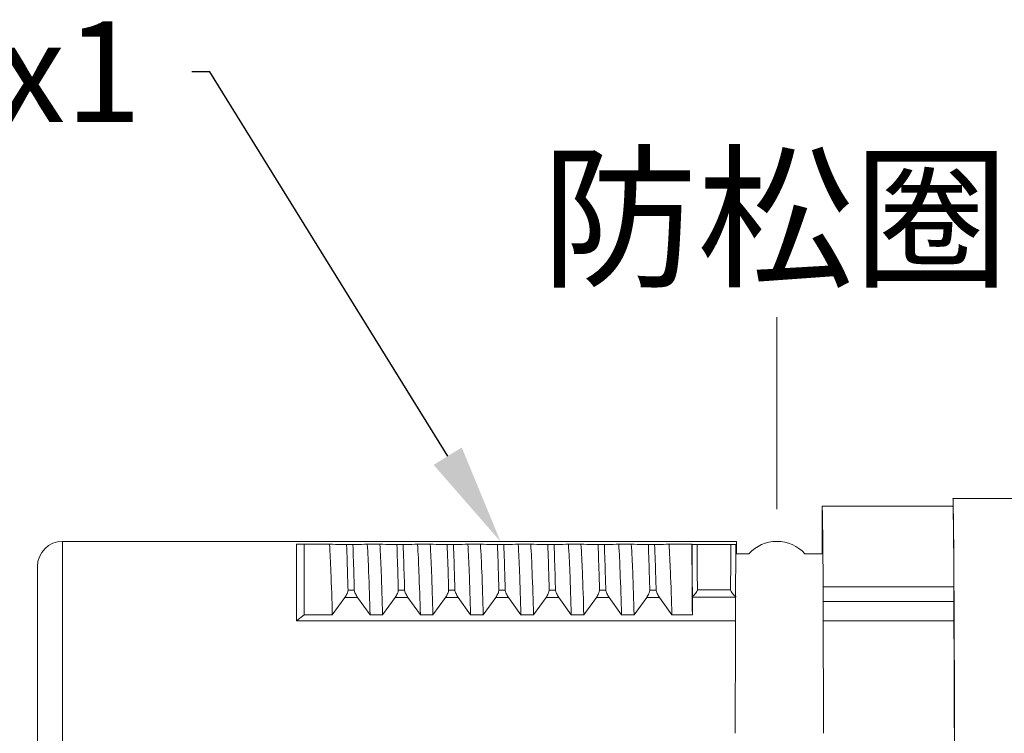
# Model space of a CAD drawing. Units: millimetres. Extents: x 175 to 3454, y 174 to 912.
# Drawn here: x 2157 to 2176, y 803 to 817 of the extents above; entities that cross this region are included whole.
import ezdxf
from ezdxf import colors
from ezdxf.entities.mleader import LeaderData, LeaderLine
from ezdxf.math import Vec2, Vec3

# ---------------------------------------------------------------- set-up
doc = ezdxf.new("R2010")
doc.units = ezdxf.units.MM
doc.header["$MEASUREMENT"] = 0
doc.layers.get('0').update_dxf_attribs({"lineweight": 30})
for name, color, linetype, lineweight in [('DIM', 3, 'Continuous', 15), ('图框', 7, 'Continuous', 20), ('实线', 7, 'Continuous', 13)]:
    doc.layers.add(name, color=color, linetype=linetype, lineweight=lineweight)
doc.styles.add('Romans字体', font='romans.shx', dxfattribs={"width": 0.75})
doc.styles.get("Standard").update_dxf_attribs({"font": 'txt', "width": 0.75})

msp = doc.modelspace()

# ---------------------------------------------------------------- linework, layer by layer
at = {"lineweight": 0}
msp.add_line((2171.568, 806.967), (2171.568, 810.782), dxfattribs=at)
at = {"layer": '实线', "lineweight": 0}
for p, q in [((2181.385, 807.176), (2175.068, 807.176)), ((2172.468, 806.076), (2172.468, 807.026)), ((2172.468, 807.026), (2175.068, 807.026)), ((2157.368, 784.826), (2157.368, 806.326)), ((2157.368, 806.326), (2170.768, 806.326)), ((2170.768, 806.076), (2170.768, 806.326)), ((2162.017, 804.747), (2162.018, 806.272)), ((2162.168, 806.269), (2162.168, 804.867)), ((2162.674, 806.269), (2162.168, 806.269)), ((2163.138, 806.262), (2163.013, 806.262)), ((2163.674, 806.269), (2163.424, 806.269)), ((2164.138, 806.262), (2164.013, 806.262)), ((2164.674, 806.269), (2164.424, 806.269)), ((2165.138, 806.262), (2165.013, 806.262)), ((2165.674, 806.269), (2165.424, 806.269)), ((2166.138, 806.262), (2166.013, 806.262)), ((2166.674, 806.269), (2166.424, 806.269)), ((2167.138, 806.262), (2167.013, 806.262)), ((2167.674, 806.269), (2167.424, 806.269)), ((2168.138, 806.262), (2168.013, 806.262)), ((2168.674, 806.269), (2168.424, 806.269)), ((2169.138, 806.262), (2169.013, 806.262)), ((2169.424, 806.269), (2169.875, 806.269)), ((2169.881, 806.263), (2169.875, 806.269)), ((2169.881, 806.263), (2169.982, 806.262)), ((2170.654, 806.262), (2169.982, 806.262)), ((2170.654, 806.262), (2170.754, 806.263)), ((2170.764, 806.272), (2170.754, 806.263)), ((2170.768, 806.076), (2171.014, 806.076)), ((2172.121, 806.076), (2172.468, 806.076)), ((2156.868, 785.326), (2156.868, 805.826)), ((2163.042, 805.357), (2163.167, 805.357)), ((2164.042, 805.357), (2164.167, 805.357)), ((2165.042, 805.357), (2165.167, 805.357)), ((2166.042, 805.357), (2166.167, 805.357)), ((2167.042, 805.357), (2167.167, 805.357)), ((2168.042, 805.357), (2168.167, 805.357)), ((2169.042, 805.357), (2169.167, 805.357)), ((2169.988, 805.364), (2170.647, 805.364)), ((2172.488, 805.422), (2175.088, 805.422)), ((2162.73, 804.867), (2162.98, 805.21)), ((2162.98, 805.21), (2163.232, 805.21)), ((2163.232, 805.21), (2163.48, 804.867)), ((2163.73, 804.867), (2163.98, 805.21)), ((2163.98, 805.21), (2164.232, 805.21)), ((2164.232, 805.21), (2164.48, 804.867)), ((2164.73, 804.867), (2164.98, 805.21)), ((2164.98, 805.21), (2165.232, 805.21)), ((2165.232, 805.21), (2165.48, 804.867)), ((2165.73, 804.867), (2165.98, 805.21)), ((2165.98, 805.21), (2166.232, 805.21)), ((2166.232, 805.21), (2166.48, 804.867)), ((2166.73, 804.867), (2166.98, 805.21)), ((2166.98, 805.21), (2167.232, 805.21)), ((2167.232, 805.21), (2167.48, 804.867)), ((2167.73, 804.867), (2167.98, 805.21)), ((2167.98, 805.21), (2168.232, 805.21)), ((2168.232, 805.21), (2168.48, 804.867)), ((2168.73, 804.867), (2168.98, 805.21)), ((2168.98, 805.21), (2169.232, 805.21)), ((2169.232, 805.21), (2169.48, 804.867)), ((2169.889, 805.226), (2169.888, 804.867)), ((2169.889, 805.217), (2170.747, 805.217)), ((2170.748, 804.747), (2170.747, 805.226)), ((2172.488, 805.129), (2172.487, 804.747)), ((2172.488, 805.129), (2175.088, 805.129)), ((2175.088, 805.129), (2175.087, 804.747)), ((2162.168, 804.867), (2162.017, 804.747)), ((2162.168, 804.867), (2162.73, 804.867)), ((2163.48, 804.867), (2163.73, 804.867)), ((2164.48, 804.867), (2164.73, 804.867)), ((2165.48, 804.867), (2165.73, 804.867)), ((2166.48, 804.867), (2166.73, 804.867)), ((2167.48, 804.867), (2167.73, 804.867)), ((2168.48, 804.867), (2168.73, 804.867)), ((2169.48, 804.867), (2169.888, 804.867)), ((2170.748, 804.747), (2162.017, 804.747)), ((2175.087, 804.747), (2172.487, 804.747))]:
    msp.add_line(p, q, dxfattribs=at)
for centre, radius, start, end in [((2157.368, 805.826), 0.5, 90, 180), ((2171.568, 805.576), 0.75, 42.0711, 137.9289), ((1878.364, 803.632), 291.529, 0.31328, 0.517), ((1863.323, 803.652), 306.67, 0.31983, 0.48756), ((2477.317, 803.652), 306.674, 179.51244, 179.68017), ((2462.275, 803.632), 291.533, 179.483, 179.68672)]:
    msp.add_arc(centre, radius, start, end, dxfattribs=at)
for centre, major_axis, start_param, end_param in [((2175.068, 795.576), (0, 11.6), 3.141593, 6.283185), ((2172.468, 795.576), (0, 11.45), 5.747548, 6.283185), ((2175.068, 795.576), (0, 11.45), -0.535637, 0), ((2170.768, 795.576), (0, 10.75), 0, 0.10004), ((2169.868, 795.576), (0, 10.9), -0.550269, -0.195381), ((2172.488, 805.25), (0, 0.2), -2.225295, -0.535637), ((2175.088, 805.25), (0, 0.2), -2.225295, -0.535637), ((2170.768, 795.576), (0, 10.75), 0.54881, 0.869871), ((2172.468, 795.576), (0, 10.75), -0.869871, -0.54881), ((2175.068, 795.576), (0, 10.75), -3.141593, -0.54881)]:
    msp.add_ellipse(centre, major_axis=major_axis, ratio=0.003491, start_param=start_param, end_param=end_param, dxfattribs=at)
for points, knots in [([(2162.018, 806.272), (2162.027, 806.272), (2162.077, 806.27), (2162.127, 806.269), (2162.168, 806.269)], [0, 0, 0, 0, 0.18938, 1, 1, 1, 1]), ([(2162.674, 806.269), (2162.687, 806.088), (2162.707, 805.621), (2162.722, 805.154), (2162.73, 804.867)], [0, 0, 0, 0, 0.386471, 1, 1, 1, 1]), ([(2163.013, 806.262), (2162.98, 806.262), (2162.866, 806.264), (2162.753, 806.266), (2162.674, 806.269)], [0, 0, 0, 0, 0.298327, 1, 1, 1, 1]), ([(2163.042, 805.357), (2163.04, 805.443), (2163.031, 805.744), (2163.022, 806.046), (2163.013, 806.262)], [0, 0, 0, 0, 0.284183, 1, 1, 1, 1]), ([(2163.424, 806.269), (2163.406, 806.268), (2163.311, 806.265), (2163.216, 806.263), (2163.138, 806.262)], [0, 0, 0, 0, 0.188312, 1, 1, 1, 1]), ([(2163.167, 805.357), (2163.165, 805.443), (2163.156, 805.744), (2163.147, 806.046), (2163.138, 806.262)], [0, 0, 0, 0, 0.284183, 1, 1, 1, 1]), ([(2163.48, 804.867), (2163.472, 805.154), (2163.457, 805.621), (2163.437, 806.088), (2163.424, 806.269)], [0, 0, 0, 0, 0.613529, 1, 1, 1, 1]), ([(2163.674, 806.269), (2163.687, 806.088), (2163.707, 805.621), (2163.722, 805.154), (2163.73, 804.867)], [0, 0, 0, 0, 0.386471, 1, 1, 1, 1]), ([(2164.013, 806.262), (2163.98, 806.262), (2163.866, 806.264), (2163.753, 806.266), (2163.674, 806.269)], [0, 0, 0, 0, 0.298327, 1, 1, 1, 1]), ([(2164.042, 805.357), (2164.04, 805.443), (2164.031, 805.744), (2164.022, 806.046), (2164.013, 806.262)], [0, 0, 0, 0, 0.284183, 1, 1, 1, 1]), ([(2164.424, 806.269), (2164.406, 806.268), (2164.311, 806.265), (2164.216, 806.263), (2164.138, 806.262)], [0, 0, 0, 0, 0.188312, 1, 1, 1, 1]), ([(2164.167, 805.357), (2164.165, 805.443), (2164.156, 805.744), (2164.147, 806.046), (2164.138, 806.262)], [0, 0, 0, 0, 0.284183, 1, 1, 1, 1]), ([(2164.48, 804.867), (2164.472, 805.154), (2164.457, 805.621), (2164.437, 806.088), (2164.424, 806.269)], [0, 0, 0, 0, 0.613529, 1, 1, 1, 1]), ([(2164.674, 806.269), (2164.687, 806.088), (2164.707, 805.621), (2164.722, 805.154), (2164.73, 804.867)], [0, 0, 0, 0, 0.386471, 1, 1, 1, 1]), ([(2165.013, 806.262), (2164.98, 806.262), (2164.866, 806.264), (2164.753, 806.266), (2164.674, 806.269)], [0, 0, 0, 0, 0.298327, 1, 1, 1, 1]), ([(2165.042, 805.357), (2165.04, 805.443), (2165.031, 805.744), (2165.022, 806.046), (2165.013, 806.262)], [0, 0, 0, 0, 0.284183, 1, 1, 1, 1]), ([(2165.424, 806.269), (2165.406, 806.268), (2165.311, 806.265), (2165.216, 806.263), (2165.138, 806.262)], [0, 0, 0, 0, 0.188312, 1, 1, 1, 1]), ([(2165.167, 805.357), (2165.165, 805.443), (2165.156, 805.744), (2165.147, 806.046), (2165.138, 806.262)], [0, 0, 0, 0, 0.284183, 1, 1, 1, 1]), ([(2165.48, 804.867), (2165.472, 805.154), (2165.457, 805.621), (2165.437, 806.088), (2165.424, 806.269)], [0, 0, 0, 0, 0.613529, 1, 1, 1, 1]), ([(2165.674, 806.269), (2165.687, 806.088), (2165.707, 805.621), (2165.722, 805.154), (2165.73, 804.867)], [0, 0, 0, 0, 0.386471, 1, 1, 1, 1]), ([(2166.013, 806.262), (2165.98, 806.262), (2165.866, 806.264), (2165.753, 806.266), (2165.674, 806.269)], [0, 0, 0, 0, 0.298327, 1, 1, 1, 1]), ([(2166.042, 805.357), (2166.04, 805.443), (2166.031, 805.744), (2166.022, 806.046), (2166.013, 806.262)], [0, 0, 0, 0, 0.284183, 1, 1, 1, 1]), ([(2166.424, 806.269), (2166.406, 806.268), (2166.311, 806.265), (2166.216, 806.263), (2166.138, 806.262)], [0, 0, 0, 0, 0.188312, 1, 1, 1, 1]), ([(2166.167, 805.357), (2166.165, 805.443), (2166.156, 805.744), (2166.147, 806.046), (2166.138, 806.262)], [0, 0, 0, 0, 0.284183, 1, 1, 1, 1]), ([(2166.48, 804.867), (2166.472, 805.154), (2166.457, 805.621), (2166.437, 806.088), (2166.424, 806.269)], [0, 0, 0, 0, 0.613529, 1, 1, 1, 1]), ([(2166.674, 806.269), (2166.687, 806.088), (2166.707, 805.621), (2166.722, 805.154), (2166.73, 804.867)], [0, 0, 0, 0, 0.386471, 1, 1, 1, 1]), ([(2167.013, 806.262), (2166.98, 806.262), (2166.866, 806.264), (2166.753, 806.266), (2166.674, 806.269)], [0, 0, 0, 0, 0.298327, 1, 1, 1, 1]), ([(2167.042, 805.357), (2167.04, 805.443), (2167.031, 805.744), (2167.022, 806.046), (2167.013, 806.262)], [0, 0, 0, 0, 0.284183, 1, 1, 1, 1]), ([(2167.424, 806.269), (2167.406, 806.268), (2167.311, 806.265), (2167.216, 806.263), (2167.138, 806.262)], [0, 0, 0, 0, 0.188312, 1, 1, 1, 1]), ([(2167.167, 805.357), (2167.165, 805.443), (2167.156, 805.744), (2167.147, 806.046), (2167.138, 806.262)], [0, 0, 0, 0, 0.284183, 1, 1, 1, 1]), ([(2167.48, 804.867), (2167.472, 805.154), (2167.457, 805.621), (2167.437, 806.088), (2167.424, 806.269)], [0, 0, 0, 0, 0.613529, 1, 1, 1, 1]), ([(2167.674, 806.269), (2167.687, 806.088), (2167.707, 805.621), (2167.722, 805.154), (2167.73, 804.867)], [0, 0, 0, 0, 0.386471, 1, 1, 1, 1]), ([(2168.013, 806.262), (2167.98, 806.262), (2167.866, 806.264), (2167.753, 806.266), (2167.674, 806.269)], [0, 0, 0, 0, 0.298327, 1, 1, 1, 1]), ([(2168.042, 805.357), (2168.04, 805.443), (2168.031, 805.744), (2168.022, 806.046), (2168.013, 806.262)], [0, 0, 0, 0, 0.284183, 1, 1, 1, 1]), ([(2168.424, 806.269), (2168.406, 806.268), (2168.311, 806.265), (2168.216, 806.263), (2168.138, 806.262)], [0, 0, 0, 0, 0.188312, 1, 1, 1, 1]), ([(2168.167, 805.357), (2168.165, 805.443), (2168.156, 805.744), (2168.147, 806.046), (2168.138, 806.262)], [0, 0, 0, 0, 0.284183, 1, 1, 1, 1]), ([(2168.48, 804.867), (2168.472, 805.154), (2168.457, 805.621), (2168.437, 806.088), (2168.424, 806.269)], [0, 0, 0, 0, 0.613529, 1, 1, 1, 1]), ([(2168.674, 806.269), (2168.687, 806.088), (2168.707, 805.621), (2168.722, 805.154), (2168.73, 804.867)], [0, 0, 0, 0, 0.386471, 1, 1, 1, 1]), ([(2169.013, 806.262), (2168.98, 806.262), (2168.866, 806.264), (2168.753, 806.266), (2168.674, 806.269)], [0, 0, 0, 0, 0.298327, 1, 1, 1, 1]), ([(2169.042, 805.357), (2169.04, 805.443), (2169.031, 805.744), (2169.022, 806.046), (2169.013, 806.262)], [0, 0, 0, 0, 0.284183, 1, 1, 1, 1]), ([(2169.424, 806.269), (2169.406, 806.268), (2169.311, 806.265), (2169.216, 806.263), (2169.138, 806.262)], [0, 0, 0, 0, 0.188312, 1, 1, 1, 1]), ([(2169.167, 805.357), (2169.165, 805.443), (2169.156, 805.744), (2169.147, 806.046), (2169.138, 806.262)], [0, 0, 0, 0, 0.284183, 1, 1, 1, 1]), ([(2169.48, 804.867), (2169.472, 805.154), (2169.457, 805.621), (2169.437, 806.088), (2169.424, 806.269)], [0, 0, 0, 0, 0.613529, 1, 1, 1, 1]), ([(2162.98, 805.21), (2162.997, 805.234), (2163.018, 805.272), (2163.037, 805.322), (2163.042, 805.346), (2163.042, 805.357)], [0, 0, 0, 0, 0.539205, 0.803625, 1, 1, 1, 1]), ([(2163.167, 805.357), (2163.167, 805.346), (2163.174, 805.322), (2163.194, 805.272), (2163.215, 805.234), (2163.232, 805.21)], [0, 0, 0, 0, 0.196869, 0.461198, 1, 1, 1, 1]), ([(2163.98, 805.21), (2163.997, 805.234), (2164.018, 805.272), (2164.037, 805.322), (2164.042, 805.346), (2164.042, 805.357)], [0, 0, 0, 0, 0.539205, 0.803625, 1, 1, 1, 1]), ([(2164.167, 805.357), (2164.167, 805.346), (2164.174, 805.322), (2164.194, 805.272), (2164.215, 805.234), (2164.232, 805.21)], [0, 0, 0, 0, 0.196869, 0.461198, 1, 1, 1, 1]), ([(2164.98, 805.21), (2164.997, 805.234), (2165.018, 805.272), (2165.037, 805.322), (2165.042, 805.346), (2165.042, 805.357)], [0, 0, 0, 0, 0.539205, 0.803625, 1, 1, 1, 1]), ([(2165.167, 805.357), (2165.167, 805.346), (2165.174, 805.322), (2165.194, 805.272), (2165.215, 805.234), (2165.232, 805.21)], [0, 0, 0, 0, 0.196869, 0.461198, 1, 1, 1, 1]), ([(2165.98, 805.21), (2165.997, 805.234), (2166.018, 805.272), (2166.037, 805.322), (2166.042, 805.346), (2166.042, 805.357)], [0, 0, 0, 0, 0.539206, 0.803625, 1, 1, 1, 1]), ([(2166.167, 805.357), (2166.167, 805.346), (2166.174, 805.322), (2166.194, 805.272), (2166.215, 805.234), (2166.232, 805.21)], [0, 0, 0, 0, 0.196869, 0.461198, 1, 1, 1, 1]), ([(2166.98, 805.21), (2166.997, 805.234), (2167.018, 805.272), (2167.037, 805.322), (2167.042, 805.346), (2167.042, 805.357)], [0, 0, 0, 0, 0.539205, 0.803625, 1, 1, 1, 1]), ([(2167.167, 805.357), (2167.167, 805.346), (2167.174, 805.322), (2167.194, 805.272), (2167.215, 805.234), (2167.232, 805.21)], [0, 0, 0, 0, 0.196869, 0.461198, 1, 1, 1, 1]), ([(2167.98, 805.21), (2167.997, 805.234), (2168.018, 805.272), (2168.037, 805.322), (2168.042, 805.346), (2168.042, 805.357)], [0, 0, 0, 0, 0.539205, 0.803624, 1, 1, 1, 1]), ([(2168.167, 805.357), (2168.167, 805.346), (2168.174, 805.322), (2168.194, 805.272), (2168.215, 805.234), (2168.232, 805.21)], [0, 0, 0, 0, 0.19687, 0.461199, 1, 1, 1, 1]), ([(2168.98, 805.21), (2168.997, 805.234), (2169.018, 805.272), (2169.037, 805.322), (2169.042, 805.346), (2169.042, 805.357)], [0, 0, 0, 0, 0.539206, 0.803625, 1, 1, 1, 1]), ([(2169.167, 805.357), (2169.167, 805.346), (2169.174, 805.322), (2169.194, 805.272), (2169.215, 805.234), (2169.232, 805.21)], [0, 0, 0, 0, 0.196869, 0.461198, 1, 1, 1, 1]), ([(2169.878, 805.217), (2169.904, 805.238), (2169.94, 805.274), (2169.975, 805.324), (2169.988, 805.351), (2169.988, 805.364)], [0, 0, 0, 0, 0.534594, 0.800036, 1, 1, 1, 1]), ([(2170.647, 805.364), (2170.647, 805.351), (2170.66, 805.324), (2170.696, 805.274), (2170.731, 805.238), (2170.757, 805.217)], [0, 0, 0, 0, 0.199958, 0.465394, 1, 1, 1, 1])]:
    msp.add_open_spline(points, degree=3, knots=knots, dxfattribs=at)

# ---------------------------------------------------------------- texts
at = {"layer": '图框', "color": 3, "lineweight": 0, "insert": (2171.539, 812.757), "char_height": 2.275, "attachment_point": 5}
msp.add_mtext('\\A1;防松圈', dxfattribs=at)

# ---------------------------------------------------------------- leaders
at = {"layer": 'DIM', "lineweight": 0}
ml = msp.add_multileader_mtext('Standard', dxfattribs=at)
ml.set_content('\\A1;{\\C4;M23x1}', color=256, style='Romans字体')
ml.set_leader_properties(color=6)
ml.build(insert=Vec2(0, 0))
ml.multileader.update_dxf_attribs({"dogleg_length": 0.36, "arrow_head_size": 2})
ctx = ml.context
ctx.base_point, ctx.char_height, ctx.arrow_head_size, ctx.landing_gap_size, ctx.plane_origin = Vec3(2151.665, 815.664), 2, 2, 1, Vec3(2166.076, 806.319)
ctx.text_align_type = 2
notes = []
notes.append((ctx, [(0, (1, 1, 0), (2160.295, 815.664), (-1, 0), 0.36, [(0, [(2166.076, 806.319)], 0, [])])]))
ctx.mtext.insert, ctx.mtext.alignment, ctx.mtext.flow_direction = Vec3(2158.935, 816.664), 3, 5
for ctx, leaders in notes:
    for number, flags, end, landing, length, lines in leaders:
        leader = LeaderData()
        leader.index, (leader.has_last_leader_line, leader.has_dogleg_vector, leader.attachment_direction) = number, flags
        leader.last_leader_point, leader.dogleg_vector, leader.dogleg_length = Vec3(end), Vec3(landing), length
        for number, points, colour, breaks in lines:
            line = LeaderLine()
            line.index, line.vertices, line.color, line.breaks = number, Vec3.list(points), colors.encode_raw_color(colour), breaks
            leader.lines.append(line)
        ctx.leaders.append(leader)

doc.saveas('drawing.dxf')
